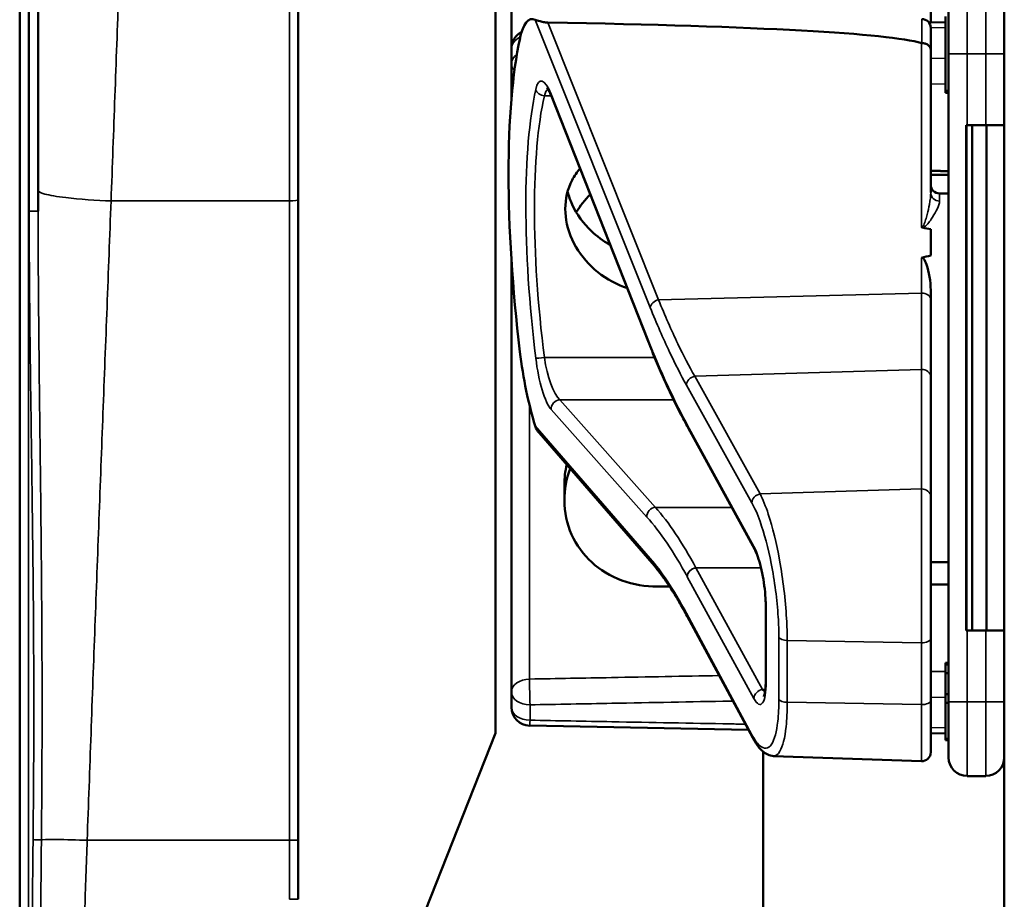
# Model space of a CAD drawing. Units: inches. Extents: x 1 to 131, y 1 to 101.
# Drawn here: x 61 to 63, y 45 to 46 of the extents above; entities that cross this region are included whole.
import ezdxf

# ---------------------------------------------------------------- set-up
doc = ezdxf.new("R2010")
doc.units = ezdxf.units.IN
doc.header["$LTSCALE"] = 6
doc.header["$MEASUREMENT"] = 0
doc.layers.add('Visible (ANSI)', color=7, linetype='Continuous', lineweight=50)
doc.layers.add('Visible Narrow (ANSI)', color=7, linetype='Continuous', lineweight=35)

msp = doc.modelspace()

# ---------------------------------------------------------------- linework, layer by layer
at = {"layer": 'Visible (ANSI)'}
for p, q in [((62.8089, 60.0515), (62.8089, 43.4329)), ((61.1842, 47.0657), (61.1842, 46.0852)), ((61.1532, 46.9872), (61.1532, 43.5697)), ((61.6217, 46.0697), (61.6217, 46.821)), ((61.9532, 45.1722), (61.9532, 46.8022)), ((61.9802, 46.5942), (61.9802, 46.3242)), ((62.6852, 46.3679), (62.6852, 46.4603)), ((62.7152, 46.3152), (62.7152, 46.409)), ((62.7102, 46.3778), (62.7102, 46.2528)), ((62.7102, 46.3684), (62.682, 46.3679)), ((62.6852, 46.3586), (62.6852, 46.3217)), ((61.9802, 46.3242), (61.9802, 46.2983)), ((62.6852, 46.0817), (62.6852, 46.3217)), ((62.7152, 46.3152), (62.7152, 45.2252)), ((61.9802, 46.2983), (61.9802, 46.2406)), ((62.7152, 46.2528), (62.7102, 46.2528)), ((62.7102, 46.2528), (62.7102, 46.2527)), ((62.7152, 46.2527), (62.7102, 46.2527)), ((62.7102, 46.2527), (62.7102, 46.2525)), ((62.7152, 46.2525), (62.7102, 46.2525)), ((62.7102, 46.2525), (62.7102, 46.2524)), ((62.7152, 46.2524), (62.7102, 46.2524)), ((62.7102, 46.2524), (62.7102, 46.2496)), ((62.7152, 46.2496), (62.7102, 46.2496)), ((62.2099, 45.8318), (62.0473, 46.2437)), ((62.7464, 46.1952), (62.7449, 46.1952)), ((62.7449, 45.3452), (62.7449, 46.1952)), ((62.7455, 45.3602), (62.7455, 46.1802)), ((62.7464, 46.1952), (62.7777, 46.1952)), ((62.7549, 45.3452), (62.7549, 46.1952)), ((62.8089, 46.1952), (62.7777, 46.1952)), ((62.7792, 45.3452), (62.7792, 46.1952)), ((61.1842, 46.0852), (61.1842, 46.0505)), ((62.7002, 46.0802), (62.7152, 46.0802)), ((61.6217, 44.9922), (61.6217, 46.0697)), ((62.6852, 46.0202), (62.6852, 45.9757)), ((61.9802, 45.9669), (61.9802, 45.2421)), ((62.6852, 45.9016), (62.6852, 45.9176)), ((62.6852, 45.7713), (62.6852, 45.9016)), ((62.6852, 45.5701), (62.6852, 45.7713)), ((62.2772, 45.6859), (62.2771, 45.6861)), ((62.3892, 45.4812), (62.2772, 45.6859)), ((62.2168, 45.4582), (62.0269, 45.6773)), ((62.0692, 45.5907), (62.0692, 45.5637)), ((62.6852, 45.5701), (62.6852, 45.3319)), ((62.6852, 45.4602), (62.7152, 45.4602)), ((62.4078, 45.2603), (62.4078, 45.386)), ((62.3858, 45.1645), (62.2757, 45.3691)), ((62.7449, 45.3452), (62.7464, 45.3452)), ((62.7777, 45.3452), (62.7464, 45.3452)), ((62.7777, 45.3452), (62.8089, 45.3452)), ((62.6852, 45.2278), (62.6852, 45.3319)), ((62.7152, 45.2907), (62.7102, 45.2907)), ((62.7102, 45.2907), (62.7102, 45.288)), ((62.7152, 45.288), (62.7102, 45.288)), ((62.7102, 45.288), (62.7102, 45.2733)), ((62.7102, 45.2733), (62.7102, 45.238)), ((62.7152, 45.2733), (62.7102, 45.2733)), ((61.9802, 45.2421), (61.9802, 45.2162)), ((62.7152, 45.238), (62.7102, 45.238)), ((62.7102, 45.238), (62.7102, 45.2232)), ((62.6852, 45.2278), (62.6852, 45.1402)), ((62.7152, 45.2232), (62.7102, 45.2232)), ((62.7102, 45.2232), (62.7102, 45.163)), ((62.7152, 45.1315), (62.7152, 45.2252)), ((61.6997, 44.5318), (61.9532, 45.1722)), ((62.3784, 45.1782), (62.0109, 45.185)), ((62.7102, 45.172), (62.6852, 45.1725)), ((62.7152, 45.163), (62.7102, 45.163)), ((62.7102, 45.163), (62.7102, 45.1604)), ((62.7152, 45.1604), (62.7102, 45.1604)), ((62.4032, 45.1413), (62.4032, 44.6582)), ((62.4209, 45.1339), (62.6697, 45.1253)), ((62.7464, 45.1002), (62.7777, 45.1002)), ((61.6217, 44.8929), (61.6217, 44.9922))]:
    msp.add_line(p, q, dxfattribs=at)
for centre, radius, start, end in [((62.6702, 46.3586), 0.015, 0, 90), ((62.0114, 46.3242), 0.0312, 116.8493, 180), ((62.7002, 46.0952), 0.015, 180, 270), ((62.0114, 45.2162), 0.0313, 180, 268.9384), ((62.6702, 45.1402), 0.015, 268, 0), ((62.7464, 45.1315), 0.0312, 180, 270), ((62.7777, 45.1315), 0.0312, 270, 0)]:
    msp.add_arc(centre, radius, start, end, dxfattribs=at)
for centre, major_axis, ratio, start_param, end_param in [((62.0409, 46.1836), (-0.0273, 0.1899), 0.231781, 6.144032, 6.841532), ((57.2443, 46.1836), (5.4409, 0.1405), 0.023517, 0.074951, 0.490906), ((62.1627, 45.7702), (0.0987, -0.6876), 0.231781, 3.69994, 4.615468), ((62.745, 46.1802), (0, 0.015), 0.034921, 4.712389, 6.283185), ((53.8586, 45.7702), (-8.8772, -0.2292), 0.023517, 3.247854, 3.261173), ((53.8586, 45.7702), (-8.8772, -0.2292), 0.023517, 3.018814, 3.034117), ((62.0409, 45.8019), (-0.0273, 0.1899), 0.231781, 1.473875, 2.171375), ((62.745, 45.3602), (0, 0.015), 0.034921, 3.141593, 4.712389)]:
    msp.add_ellipse(centre, major_axis=major_axis, ratio=ratio, start_param=start_param, end_param=end_param, dxfattribs=at)
for points, knots in [([(62.0411, 46.3678), (62.0403, 46.3678), (62.0395, 46.3678), (62.0376, 46.368), (62.0367, 46.3681), (62.0331, 46.3686), (62.0305, 46.3693), (62.0248, 46.3708), (62.0216, 46.3718), (62.02, 46.3725)], [0.16237387, 0.16237387, 0.16237387, 0.16237387, 0.16846071, 0.16846071, 0.1759696, 0.1759696, 0.20043322, 0.20043322, 0.24827021, 0.24827021, 0.24827021, 0.24827021]), ([(62.6852, 46.3217), (62.6852, 46.3217), (62.6852, 46.3217), (62.6852, 46.3233), (62.6848, 46.3248), (62.6832, 46.3275), (62.6821, 46.3288), (62.6793, 46.3309), (62.6777, 46.3317), (62.6741, 46.3328), (62.6722, 46.3331), (62.6702, 46.3331)], [-0.06005679, -0.06005679, -0.06005679, -0.06005679, -0.05969637, -0.05969637, -0.04464303, -0.04464303, -0.02975295, -0.02975295, -0.01487377, -0.01487377, 0, 0, 0, 0]), ([(62.0473, 46.2437), (62.0463, 46.2462), (62.0453, 46.2484), (62.0435, 46.2523), (62.0426, 46.2539), (62.041, 46.2564), (62.0403, 46.2572), (62.0398, 46.2578), (62.0397, 46.2578), (62.0397, 46.2578)], [-1.7888589, -1.7888589, -1.7888589, -1.7888589, -1.6409639, -1.6409639, -1.4930688, -1.4930688, -1.3451738, -1.3451738, -1.2796824, -1.2796824, -1.2796824, -1.2796824]), ([(62.1746, 45.9213), (62.1707, 45.9226), (62.1669, 45.924), (62.1447, 45.9331), (62.1279, 45.9444), (62.1014, 45.97), (62.0899, 45.9859), (62.0745, 46.0197), (62.0707, 46.0377), (62.0707, 46.0705), (62.0745, 46.0875), (62.0858, 46.1096), (62.0902, 46.1162), (62.0952, 46.1224)], [0.1150669, 0.1150669, 0.1150669, 0.1150669, 0.1442651, 0.1442651, 0.2885302, 0.2885302, 0.4327704, 0.4327704, 0.5770105, 0.5770105, 0.7212507, 0.7212507, 0.7885748, 0.7885748, 0.7885748, 0.7885748]), ([(62.0746, 46.0831), (62.0765, 46.0759), (62.079, 46.0688), (62.0898, 46.0451), (62.1014, 46.0294), (62.1236, 46.0083), (62.1343, 46.0005), (62.1459, 45.994)], [1.8126628, 1.8126628, 1.8126628, 1.8126628, 1.8722104, 1.8722104, 2.0162213, 2.0162213, 2.113682, 2.113682, 2.113682, 2.113682]), ([(62.6697, 46.0237), (62.6697, 46.0237), (62.6697, 46.0237), (62.6698, 46.0235), (62.67, 46.0233), (62.6705, 46.023), (62.6707, 46.0229), (62.6712, 46.0228), (62.6715, 46.0227), (62.6718, 46.0226)], [-0.000044042, -0.000044042, -0.000044042, -0.000044042, 0, 0, 0.002429277, 0.002429277, 0.004561471, 0.004561471, 0.006961386, 0.006961386, 0.006961386, 0.006961386]), ([(62.6697, 45.9721), (62.6698, 45.9721), (62.67, 45.9721), (62.6702, 45.9721), (62.6705, 45.9721), (62.6708, 45.9721), (62.6713, 45.9719), (62.6715, 45.9718), (62.6722, 45.9713), (62.6726, 45.9709), (62.6754, 45.9678), (62.6768, 45.964), (62.6824, 45.9483), (62.6852, 45.932), (62.6852, 45.9176)], [0.5495959, 0.5495959, 0.5495959, 0.5495959, 0.5509791, 0.5509791, 0.5509791, 0.5532545, 0.5532545, 0.5555298, 0.5555298, 0.5600805, 0.5600805, 0.5929007, 0.5929007, 0.7175498, 0.7175498, 0.7175498, 0.7175498]), ([(62.2771, 45.6861), (62.2726, 45.6943), (62.2681, 45.7028), (62.259, 45.7205), (62.2545, 45.7297), (62.2455, 45.7486), (62.241, 45.7583), (62.2321, 45.7783), (62.2276, 45.7887), (62.2187, 45.8098), (62.2143, 45.8207), (62.2099, 45.8318)], [-1.5754672, -1.5754672, -1.5754672, -1.5754672, -1.5309205, -1.5309205, -1.4863738, -1.4863738, -1.4418271, -1.4418271, -1.3972804, -1.3972804, -1.3527337, -1.3527337, -1.3527337, -1.3527337]), ([(62.073, 45.624), (62.0705, 45.6128), (62.0692, 45.6016), (62.0692, 45.5908), (62.0692, 45.5907), (62.0692, 45.5907)], [1.7102814, 1.7102814, 1.7102814, 1.7102814, 1.79507753, 1.79507753, 1.79527337, 1.79527337, 1.79527337, 1.79527337]), ([(62.0692, 45.5637), (62.0692, 45.5636), (62.0692, 45.5636), (62.0692, 45.5446), (62.0732, 45.5247), (62.0893, 45.4886), (62.1014, 45.4724), (62.1291, 45.4471), (62.1467, 45.4363), (62.185, 45.4223), (62.2057, 45.419), (62.2252, 45.4191)], [1.7936569, 1.7936569, 1.7936569, 1.7936569, 1.7938527, 1.7938527, 1.9444861, 1.9444861, 2.0951195, 2.0951195, 2.2458025, 2.2458025, 2.3941094, 2.3941094, 2.3941094, 2.3941094]), ([(62.4078, 45.386), (62.4078, 45.3917), (62.4076, 45.398), (62.4065, 45.4113), (62.4057, 45.4184), (62.4036, 45.4326), (62.4023, 45.4397), (62.3992, 45.4532), (62.3976, 45.4595), (62.3941, 45.4703), (62.3923, 45.4749), (62.3901, 45.4795), (62.3897, 45.4804), (62.3892, 45.4812)], [0, 0, 0, 0, 0.283364, 0.283364, 0.577922, 0.577922, 0.879752, 0.879752, 1.184699, 1.184699, 1.481558, 1.481558, 1.570796, 1.570796, 1.570796, 1.570796]), ([(62.2757, 45.3691), (62.2717, 45.3765), (62.2677, 45.3837), (62.2597, 45.3974), (62.2557, 45.404), (62.2478, 45.4165), (62.2438, 45.4225), (62.236, 45.4337), (62.2321, 45.4391), (62.2244, 45.4491), (62.2205, 45.4538), (62.2168, 45.4582)], [-1.5803128, -1.5803128, -1.5803128, -1.5803128, -1.5366571, -1.5366571, -1.4930014, -1.4930014, -1.4493458, -1.4493458, -1.4056901, -1.4056901, -1.3620344, -1.3620344, -1.3620344, -1.3620344]), ([(62.4046, 45.234), (62.4046, 45.234), (62.4047, 45.2341), (62.405, 45.2348), (62.4054, 45.2358), (62.4062, 45.2392), (62.4067, 45.2418), (62.4074, 45.248), (62.4076, 45.2516), (62.4078, 45.2571), (62.4078, 45.2587), (62.4078, 45.2603)], [-0.7317162, -0.7317162, -0.7317162, -0.7317162, -0.6643696, -0.6643696, -0.5008427, -0.5008427, -0.2909659, -0.2909659, -0.0810892, -0.0810892, 0, 0, 0, 0]), ([(62.4209, 45.1339), (62.4174, 45.1341), (62.414, 45.135), (62.4082, 45.1376), (62.4056, 45.1393), (62.401, 45.1432), (62.3988, 45.1454), (62.3948, 45.1501), (62.393, 45.1527), (62.3893, 45.1583), (62.3875, 45.1613), (62.3858, 45.1645)], [1.0576552, 1.0576552, 1.0576552, 1.0576552, 1.1621867, 1.1621867, 1.2667182, 1.2667182, 1.3712497, 1.3712497, 1.4757813, 1.4757813, 1.5803128, 1.5803128, 1.5803128, 1.5803128])]:
    msp.add_open_spline(points, degree=3, knots=knots, dxfattribs=at)
for points in [[(62.6702, 46.3331), (62.67, 46.3331), (62.6698, 46.3332), (62.6697, 46.3332)], [(62.1126, 46.0782), (62.1037, 46.0697), (62.0957, 46.0597), (62.0891, 46.0487)], [(62.02, 45.6894), (62.0214, 45.6851), (62.0238, 45.6808), (62.0269, 45.6773)], [(62.0692, 45.5643), (62.0692, 45.5815), (62.0724, 45.5998), (62.0789, 45.6172)]]:
    msp.add_open_spline(points, degree=3, dxfattribs=at)
for points, weights in [([(62.7152, 46.1179), (62.7002, 46.118), (62.6852, 46.1181)], [2.19231371403, 2.19135681713, 2.19039966619]), ([(62.6852, 46.1113), (62.7002, 46.1114), (62.7152, 46.1115)], [2.19039966619, 2.19135681713, 2.19231371403]), ([(62.2252, 45.4191), (62.2356, 45.4192), (62.2459, 45.4193)], [2.16146392191, 2.16210709032, 2.16275014495]), ([(62.6852, 45.4223), (62.7002, 45.4224), (62.7152, 45.4225)], [2.19039966619, 2.19135681713, 2.19231371403])]:
    msp.add_rational_spline(points, weights, degree=2, dxfattribs=at)
at = {"layer": 'Visible Narrow (ANSI)'}
for p, q in [((61.1682, 43.5697), (61.1682, 46.9872)), ((61.1692, 46.9872), (61.1692, 46.0505)), ((61.6067, 46.8188), (61.6067, 46.0676)), ((62.7464, 46.4402), (62.7464, 46.3152)), ((62.7777, 46.3152), (62.7777, 46.4402)), ((62.02, 46.3725), (62.2136, 45.8882)), ((62.2276, 45.9012), (62.0411, 46.3678)), ((62.6702, 46.3331), (62.6702, 46.3736)), ((62.6852, 46.3588), (62.7102, 46.3592)), ((62.6697, 46.3332), (62.6697, 46.0237)), ((62.7464, 46.3152), (62.7152, 46.3152)), ((62.7464, 46.1952), (62.7464, 46.3152)), ((62.7464, 46.3152), (62.7777, 46.3152)), ((62.7777, 46.3152), (62.8089, 46.3152)), ((62.7777, 46.3152), (62.7777, 46.1952)), ((62.7102, 46.3074), (62.6852, 46.3079)), ((62.6852, 46.2646), (62.7102, 46.2642)), ((62.2094, 45.8353), (62.0468, 46.2472)), ((62.7152, 46.2496), (62.7102, 46.2496)), ((62.0355, 46.2446), (62.0469, 46.2446)), ((62.7449, 46.1802), (62.7455, 46.1802)), ((62.7002, 46.0802), (62.7002, 46.0673)), ((61.3068, 46.0676), (61.6067, 46.0676)), ((61.6067, 46.0676), (61.6067, 44.9922)), ((61.1692, 46.0505), (61.1842, 46.0505)), ((62.6697, 45.9721), (62.6697, 45.9126)), ((62.2276, 45.9012), (62.6697, 45.9126)), ((62.6697, 45.9126), (62.6697, 45.7843)), ((62.2211, 45.8041), (62.0355, 45.8041)), ((62.2884, 45.7727), (62.6697, 45.7843)), ((62.6697, 45.7843), (62.6697, 45.5831)), ((62.3984, 45.5748), (62.2884, 45.7727)), ((62.2744, 45.7578), (62.3845, 45.5599)), ((62.2224, 45.5522), (62.0613, 45.7331)), ((62.0613, 45.7331), (62.2529, 45.7331)), ((62.0106, 45.2633), (62.0106, 45.7237)), ((62.0468, 45.7169), (62.2079, 45.5359)), ((62.2136, 45.466), (62.02, 45.6894)), ((62.3879, 45.4865), (62.2759, 45.6912)), ((62.6697, 45.5831), (62.3984, 45.5748)), ((62.6697, 45.3244), (62.6697, 45.5831)), ((62.2224, 45.5522), (62.3504, 45.5522)), ((62.3998, 45.4504), (62.2903, 45.4504)), ((62.4024, 45.2456), (62.2904, 45.4503)), ((62.2904, 45.4503), (62.3998, 45.4503)), ((62.2759, 45.4354), (62.3879, 45.2307)), ((62.3845, 45.1697), (62.2744, 45.3742)), ((62.4083, 45.2583), (62.4083, 45.3841)), ((62.7455, 45.3602), (62.7449, 45.3602)), ((62.7464, 45.2252), (62.7464, 45.3452)), ((62.7777, 45.3452), (62.7777, 45.2252)), ((62.4299, 45.3338), (62.4299, 45.2298)), ((62.4438, 45.2243), (62.4438, 45.3283)), ((62.4438, 45.3283), (62.6697, 45.3244)), ((62.6697, 45.3244), (62.6697, 45.2203)), ((62.7102, 45.2763), (62.6852, 45.2758)), ((62.4071, 45.2456), (62.4024, 45.2456)), ((62.0114, 45.1941), (62.0114, 45.22)), ((62.6697, 45.2203), (62.4438, 45.2243)), ((62.6697, 45.1253), (62.6697, 45.2203)), ((62.6852, 45.2325), (62.7102, 45.233)), ((62.7464, 45.2252), (62.7152, 45.2252)), ((62.7464, 45.2252), (62.7464, 45.1002)), ((62.7777, 45.2252), (62.7464, 45.2252)), ((62.7777, 45.2252), (62.8089, 45.2252)), ((62.7777, 45.1002), (62.7777, 45.2252)), ((62.7102, 45.1812), (62.6852, 45.1816)), ((61.2667, 44.9922), (61.6067, 44.9922)), ((61.6067, 44.9922), (61.6067, 44.8929)), ((61.6217, 44.9922), (61.6067, 44.9922)), ((61.6217, 44.8929), (61.6067, 44.8929))]:
    msp.add_line(p, q, dxfattribs=at)
for centre, major_axis, ratio, start_param, end_param in [((62.0114, 46.3242), (-0.0313, 0), 0.707107, 5.271619, 6.283185), ((62.0114, 46.2983), (-0.0312, 0), 0.707107, 5.502258, 6.283185), ((62.0114, 46.2983), (-0.0312, 0), 0.67816, 0, 0.573012), ((62.0418, 46.1844), (0.0122, -0.085), 0.231781, 2.368845, 3.695794), ((62.1638, 45.7682), (0.084, -0.5847), 0.231781, 3.695794, 4.619613), ((62.0355, 46.2571), (0.0147, -0.0032), 0.826272, 3.558301, 4.891498), ((62.0563, 46.1864), (-0.0125, 0.0699), 0.278705, 0.114578, 0.537585), ((62.0613, 46.2492), (-0.014, -0.0055), 0.713984, 5.95152, 6.283185), ((62.1782, 45.7702), (-0.0842, 0.5696), 0.237624, 0.552361, 1.476179), ((62.7002, 46.0817), (-0.015, 0), 0.958286, 0, 1.570796), ((61.6067, 46.0697), (0.015, 0), 0.143382, 4.712389, 6.283185), ((62.2281, 45.8902), (-0.0139, -0.0056), 0.71992, 4.468334, 5.948489), ((62.6702, 45.9016), (0.015, 0), 0.738822, 0, 1.605703), ((62.2239, 45.8373), (-0.014, -0.0055), 0.713984, 5.95152, 6.283185), ((62.2744, 46.6499), (-0.1582, 1.1019), 0.231781, 2.368845, 2.591578), ((62.0355, 45.805), (-0.0149, -0.0018), 0.059035, 0.230417, 1.563614), ((62.0418, 45.798), (0.0122, -0.085), 0.231781, 4.619613, 5.946563), ((62.0563, 45.7999), (-0.0125, 0.0699), 0.278705, 1.461403, 2.788353), ((62.6702, 45.7713), (0.015, 0), 0.867116, 0, 1.605703), ((62.2889, 45.7597), (0.0131, 0.0073), 0.841146, 1.169304, 2.706422), ((62.0613, 45.7188), (0.0112, 0.01), 0.922257, 0.883129, 2.510837), ((62.2759, 45.6261), (0.0108, -0.075), 0.231781, 2.586907, 2.591578), ((62.2903, 45.6933), (-0.0131, -0.0072), 0.838844, 5.851056, 6.283185), ((62.2904, 45.6931), (-0.0132, -0.0072), 0.836608, 5.853942, 6.283185), ((62.6702, 45.5701), (0.015, 0), 0.867116, 0, 1.605703), ((62.399, 45.5618), (0.0131, 0.0073), 0.841146, 1.169304, 2.706422), ((62.2224, 45.5379), (0.0112, 0.01), 0.922257, 0.883129, 2.510837), ((62.2903, 44.4385), (0.1651, -1.1664), 0.22892, 2.587787, 2.805849), ((62.2759, 44.4365), (-0.1653, 1.1514), 0.231781, 5.728515, 5.946563), ((62.3879, 45.4214), (-0.0108, 0.075), 0.231781, 4.157704, 5.7285), ((62.4024, 45.4884), (-0.0132, -0.0072), 0.836608, 5.853942, 6.283185), ((62.2281, 45.468), (-0.0113, -0.0098), 0.919407, 5.664871, 6.283185), ((62.2904, 45.4373), (0.0132, 0.0072), 0.836608, 1.141553, 2.712349), ((62.2904, 45.5024), (-0.0111, 0.0599), 0.286368, 2.564834, 2.567151), ((62.2759, 45.5004), (0.0108, -0.075), 0.231781, 5.726371, 5.7285), ((62.4228, 45.386), (-0.015, 0), 0.498106, 0, 0.266052), ((62.2889, 45.3762), (-0.0132, -0.0071), 0.832, 5.859688, 6.283185), ((62.4444, 45.3358), (-0.015, 0), 0.498106, 0.266052, 1.53589), ((62.6702, 45.3319), (0.015, 0), 0.498106, 4.677482, 6.283185), ((62.0114, 45.2421), (-0.0312, 0), 0.67816, 4.738569, 6.283185), ((62.0114, 45.2421), (-0.0006, 0.0312), 0.018525, 0.825355, 2.356023), ((62.3879, 45.2957), (-0.0108, 0.075), 0.231781, 2.586907, 4.157704), ((62.4228, 45.2603), (-0.015, 0), 0.498106, 0, 0.266052), ((62.0114, 45.2421), (-0.0313, 0), 0.707107, 0, 1.570796), ((62.4024, 45.2326), (0.0132, 0.0072), 0.836608, 1.141553, 2.712349), ((62.4024, 45.2977), (0.0111, -0.0599), 0.286368, 5.708743, 5.909841), ((62.4444, 45.2317), (-0.015, 0), 0.498106, 0.266052, 1.53589), ((62.6702, 45.2278), (0.015, 0), 0.498106, 4.677482, 6.283185), ((62.0114, 45.2162), (-0.0312, 0), 0.707107, 0, 1.570796), ((62.0114, 45.2162), (-0.0006, -0.0312), 0.018523, 0, 0.78557), ((62.399, 45.1716), (-0.0132, -0.0071), 0.832, 5.859688, 6.283185)]:
    msp.add_ellipse(centre, major_axis=major_axis, ratio=ratio, start_param=start_param, end_param=end_param, dxfattribs=at)
for points, knots in [([(61.3068, 46.0676), (61.3079, 46.0968), (61.309, 46.1261), (61.3111, 46.1847), (61.3122, 46.214), (61.3144, 46.2726), (61.3154, 46.3019), (61.3176, 46.3606), (61.3186, 46.3899), (61.3207, 46.4485), (61.3217, 46.4778), (61.3238, 46.5365), (61.3248, 46.5658), (61.3269, 46.6244), (61.3279, 46.6537), (61.3299, 46.7124), (61.3309, 46.7417), (61.3328, 46.8003), (61.3338, 46.8297), (61.3357, 46.8883), (61.3366, 46.9176), (61.3385, 46.9762), (61.3394, 47.0056), (61.3404, 47.0377), (61.3405, 47.0405), (61.3406, 47.0433)], [8.946412, 8.946412, 8.946412, 8.946412, 9.171985, 9.171985, 9.398007, 9.398007, 9.624025, 9.624025, 9.850037, 9.850037, 10.076043, 10.076043, 10.302042, 10.302042, 10.528033, 10.528033, 10.754015, 10.754015, 10.979988, 10.979988, 11.205951, 11.205951, 11.431904, 11.431904, 11.453285, 11.453285, 11.453285, 11.453285]), ([(61.1842, 46.0852), (61.1842, 46.0834), (61.191, 46.0793), (61.2345, 46.0717), (61.2821, 46.0685), (61.3068, 46.0676)], [0, 0, 0, 0, 0.285714, 0.571429, 1, 1, 1, 1]), ([(62.6852, 46.0817), (62.6852, 46.0755), (62.6844, 46.0689), (62.6821, 46.0563), (62.6808, 46.0506), (62.6785, 46.0417), (62.6776, 46.0388), (62.6758, 46.0328), (62.6748, 46.0297), (62.6728, 46.0257), (62.6721, 46.0244), (62.6706, 46.0236), (62.6701, 46.0235), (62.6697, 46.0237)], [-0.3721449, -0.3721449, -0.3721449, -0.3721449, -0.2675208, -0.2675208, -0.1860686, -0.1860686, -0.1453425, -0.1453425, -0.1046164, -0.1046164, -0.087268, -0.087268, -0.0800192, -0.0800192, -0.0800192, -0.0800192]), ([(61.2667, 44.9922), (61.2677, 45.0222), (61.2688, 45.0521), (61.271, 45.112), (61.2721, 45.142), (61.2742, 45.2019), (61.2753, 45.2319), (61.2776, 45.2918), (61.2787, 45.3217), (61.2809, 45.3816), (61.282, 45.4115), (61.2842, 45.4714), (61.2854, 45.5013), (61.2876, 45.5611), (61.2888, 45.5909), (61.291, 45.6507), (61.2921, 45.6805), (61.2944, 45.7402), (61.2955, 45.77), (61.2978, 45.8296), (61.2989, 45.8594), (61.3012, 45.9189), (61.3023, 45.9486), (61.3046, 46.0081), (61.3057, 46.0379), (61.3068, 46.0676)], [6.16499, 6.16499, 6.16499, 6.16499, 6.396032, 6.396032, 6.627337, 6.627337, 6.858744, 6.858744, 7.090253, 7.090253, 7.321864, 7.321864, 7.553577, 7.553577, 7.785391, 7.785391, 8.017306, 8.017306, 8.249322, 8.249322, 8.481437, 8.481437, 8.71365, 8.71365, 8.946412, 8.946412, 8.946412, 8.946412]), ([(62.6718, 46.0226), (62.6719, 46.0226), (62.6719, 46.0227), (62.674, 46.0232), (62.6753, 46.0243), (62.6794, 46.0278), (62.6814, 46.0305), (62.6851, 46.0356), (62.6868, 46.038), (62.6914, 46.0453), (62.6939, 46.0498), (62.6985, 46.059), (62.7002, 46.0635), (62.7002, 46.0673)], [0.0868809, 0.0868809, 0.0868809, 0.0868809, 0.087268, 0.087268, 0.1046164, 0.1046164, 0.1453425, 0.1453425, 0.1860686, 0.1860686, 0.2675208, 0.2675208, 0.3721449, 0.3721449, 0.3721449, 0.3721449]), ([(61.1692, 46.0505), (61.1692, 46.0315), (61.1692, 46.0125), (61.1694, 45.9629), (61.1697, 45.9324), (61.1702, 45.8713), (61.1705, 45.8409), (61.1713, 45.78), (61.1717, 45.7495), (61.1725, 45.6888), (61.1729, 45.6584), (61.1738, 45.5977), (61.1742, 45.5674), (61.175, 45.5068), (61.1753, 45.4765), (61.176, 45.416), (61.1762, 45.3858), (61.1766, 45.3253), (61.1768, 45.2951), (61.177, 45.2347), (61.177, 45.2045), (61.1768, 45.1441), (61.1767, 45.1139), (61.1763, 45.0535), (61.176, 45.0234), (61.1757, 44.9932)], [-2.685668, -2.685668, -2.685668, -2.685668, -2.540802, -2.540802, -2.307992, -2.307992, -2.075714, -2.075714, -1.843907, -1.843907, -1.612516, -1.612516, -1.381488, -1.381488, -1.150774, -1.150774, -0.920316, -0.920316, -0.690057, -0.690057, -0.459935, -0.459935, -0.229884, -0.229884, 0, 0, 0, 0]), ([(61.1897, 44.9931), (61.19, 45.0232), (61.1902, 45.0534), (61.1904, 45.0836), (61.1906, 45.1138), (61.1907, 45.144), (61.1908, 45.1743), (61.1908, 45.2045), (61.1908, 45.2347), (61.1908, 45.2649), (61.1907, 45.2952), (61.1906, 45.3254), (61.1904, 45.3556), (61.1903, 45.3859), (61.19, 45.4162), (61.1898, 45.4464), (61.1895, 45.4767), (61.1892, 45.507), (61.1889, 45.5373), (61.1885, 45.5676), (61.1882, 45.5979), (61.1878, 45.6282), (61.1875, 45.6586), (61.1871, 45.689), (61.1867, 45.7193), (61.1864, 45.7497), (61.186, 45.7802), (61.1857, 45.8106), (61.1854, 45.841), (61.1851, 45.8715), (61.1848, 45.902), (61.1846, 45.9325), (61.1844, 45.963), (61.1843, 45.9935), (61.1842, 46.0125), (61.1842, 46.0315), (61.1842, 46.0505)], [0, 0, 0, 0, 0.085596, 0.085596, 0.085596, 0.171255, 0.171255, 0.171255, 0.25694, 0.25694, 0.25694, 0.342677, 0.342677, 0.342677, 0.428487, 0.428487, 0.428487, 0.514393, 0.514393, 0.514393, 0.600415, 0.600415, 0.600415, 0.686573, 0.686573, 0.686573, 0.772886, 0.772886, 0.772886, 0.859374, 0.859374, 0.859374, 0.946059, 0.946059, 0.946059, 1, 1, 1, 1]), ([(62.2884, 45.7727), (62.2789, 45.7895), (62.2694, 45.8077), (62.2491, 45.8502), (62.2383, 45.8748), (62.2276, 45.9012)], [-1.5803128, -1.5803128, -1.5803128, -1.5803128, -1.4791929, -1.4791929, -1.3620344, -1.3620344, -1.3620344, -1.3620344]), ([(62.2136, 45.8882), (62.2243, 45.8614), (62.2352, 45.8364), (62.2555, 45.7933), (62.265, 45.7748), (62.2744, 45.7578)], [1.3620344, 1.3620344, 1.3620344, 1.3620344, 1.4791929, 1.4791929, 1.5803128, 1.5803128, 1.5803128, 1.5803128]), ([(62.4438, 45.3283), (62.4438, 45.34), (62.4435, 45.3524), (62.4409, 45.3969), (62.4368, 45.4312), (62.4258, 45.492), (62.4192, 45.5188), (62.4077, 45.5541), (62.4031, 45.5657), (62.3984, 45.5748)], [0, 0, 0, 0, 0.22408, 0.22408, 0.776311, 0.776311, 1.271081, 1.271081, 1.580313, 1.580313, 1.580313, 1.580313]), ([(62.3845, 45.5599), (62.3891, 45.5515), (62.3938, 45.5409), (62.4053, 45.5085), (62.4118, 45.484), (62.4228, 45.4282), (62.4269, 45.3967), (62.4295, 45.3559), (62.4299, 45.3445), (62.4299, 45.3338)], [-1.580313, -1.580313, -1.580313, -1.580313, -1.271081, -1.271081, -0.776311, -0.776311, -0.22408, -0.22408, 0, 0, 0, 0]), ([(62.2744, 45.3742), (62.2636, 45.3944), (62.2528, 45.4125), (62.2325, 45.4427), (62.223, 45.4552), (62.2136, 45.466)], [-1.5803128, -1.5803128, -1.5803128, -1.5803128, -1.4645259, -1.4645259, -1.3620344, -1.3620344, -1.3620344, -1.3620344]), ([(62.2759, 45.4355), (62.2759, 45.4372), (62.2762, 45.4389), (62.2777, 45.4422), (62.2788, 45.4438), (62.2814, 45.4466), (62.283, 45.4478), (62.2865, 45.4496), (62.2884, 45.4502), (62.2903, 45.4504)], [0, 0, 0, 0, 0.25, 0.25, 0.5, 0.5, 0.75, 0.75, 0.999618, 0.999618, 0.999618, 0.999618]), ([(62.3294, 45.2692), (62.269, 45.2681), (62.2086, 45.267), (62.1023, 45.265), (62.0565, 45.2642), (62.0106, 45.2633)], [1.0575285, 1.0575285, 1.0575285, 1.0575285, 1.5182003, 1.5182003, 1.867541, 1.867541, 1.867541, 1.867541]), ([(62.0114, 45.22), (62.0573, 45.2209), (62.1031, 45.2217), (62.2153, 45.2238), (62.2817, 45.225), (62.3481, 45.2263), (62.3496, 45.2263), (62.351, 45.2263), (62.3525, 45.2264)], [-1.867541, -1.867541, -1.867541, -1.867541, -1.5182003, -1.5182003, -1.0121335, -1.0121335, -1.0121335, -1.0009981, -1.0009981, -1.0009981, -1.0009981]), ([(62.4299, 45.2298), (62.4299, 45.216), (62.4293, 45.2033), (62.426, 45.1748), (62.4225, 45.1616), (62.4121, 45.1453), (62.4048, 45.1446), (62.3928, 45.1561), (62.3887, 45.162), (62.3845, 45.1697)], [0, 0, 0, 0, 0.289432, 0.289432, 0.752523, 0.752523, 1.30318, 1.30318, 1.580313, 1.580313, 1.580313, 1.580313]), ([(62.4209, 45.134), (62.4249, 45.1339), (62.4286, 45.1365), (62.4364, 45.15), (62.44, 45.1644), (62.4432, 45.1954), (62.4438, 45.2092), (62.4438, 45.2243)], [-1.057655, -1.057655, -1.057655, -1.057655, -0.752523, -0.752523, -0.289432, -0.289432, 0, 0, 0, 0]), ([(62.3734, 45.1874), (62.365, 45.1876), (62.3566, 45.1877), (62.3481, 45.1879), (62.2817, 45.1891), (62.2153, 45.1903), (62.1031, 45.1924), (62.0573, 45.1933), (62.0114, 45.1941)], [0.9477451, 0.9477451, 0.9477451, 0.9477451, 1.0121334, 1.0121334, 1.0121334, 1.5182002, 1.5182002, 1.8675409, 1.8675409, 1.8675409, 1.8675409]), ([(61.1757, 44.9932), (61.1753, 44.9532), (61.1748, 44.9132), (61.174, 44.8333), (61.1737, 44.7933), (61.1729, 44.7134), (61.1726, 44.6734), (61.172, 44.5935), (61.1717, 44.5535), (61.1712, 44.4736), (61.1709, 44.4336), (61.1705, 44.3537), (61.1703, 44.3137), (61.1699, 44.2338), (61.1698, 44.1938), (61.1695, 44.1139), (61.1694, 44.0739), (61.1693, 43.994), (61.1693, 43.9541), (61.1692, 43.8896), (61.1692, 43.865), (61.1692, 43.8405)], [-2.928039, -2.928039, -2.928039, -2.928039, -2.623296, -2.623296, -2.31873, -2.31873, -2.01417, -2.01417, -1.70962, -1.70962, -1.405083, -1.405083, -1.10056, -1.10056, -0.796054, -0.796054, -0.491569, -0.491569, -0.187104, -0.187104, 0, 0, 0, 0]), ([(61.1757, 44.9932), (61.1787, 44.9932), (61.1847, 44.9931), (61.1886, 44.9931), (61.1896, 44.9931)], [0, 0, 0, 0, 0.5, 0.9952095, 0.9952095, 0.9952095, 0.9952095]), ([(61.1842, 43.8405), (61.1842, 43.865), (61.1842, 43.8896), (61.1842, 43.9141), (61.1842, 43.9541), (61.1843, 43.994), (61.1843, 44.034), (61.1844, 44.0739), (61.1845, 44.1139), (61.1846, 44.1538), (61.1847, 44.1938), (61.1848, 44.2337), (61.1849, 44.2737), (61.1851, 44.3136), (61.1852, 44.3536), (61.1854, 44.3936), (61.1856, 44.4335), (61.1858, 44.4735), (61.186, 44.5134), (61.1862, 44.5534), (61.1865, 44.5934), (61.1867, 44.6333), (61.187, 44.6733), (61.1873, 44.7132), (61.1876, 44.7532), (61.1879, 44.7932), (61.1882, 44.8331), (61.1886, 44.8731), (61.1889, 44.9131), (61.1893, 44.9531), (61.1897, 44.9931)], [0, 0, 0, 0, 0.063901, 0.063901, 0.063901, 0.167883, 0.167883, 0.167883, 0.271873, 0.271873, 0.271873, 0.375869, 0.375869, 0.375869, 0.479872, 0.479872, 0.479872, 0.583879, 0.583879, 0.583879, 0.68789, 0.68789, 0.68789, 0.791906, 0.791906, 0.791906, 0.895922, 0.895922, 0.895922, 1, 1, 1, 1]), ([(61.1897, 44.9931), (61.1903, 44.9931), (61.1959, 44.9934), (61.218, 44.9936), (61.25, 44.9928), (61.2667, 44.9922)], [0, 0, 0, 0, 0.055066, 0.43304, 1, 1, 1, 1]), ([(61.2255, 43.5547), (61.2263, 43.5945), (61.2271, 43.6345), (61.2288, 43.7146), (61.2297, 43.7544), (61.2315, 43.8342), (61.2325, 43.8741), (61.2345, 43.954), (61.2355, 43.9939), (61.2376, 44.0738), (61.2387, 44.1137), (61.241, 44.1936), (61.2421, 44.2335), (61.2444, 44.3134), (61.2456, 44.3533), (61.2481, 44.4332), (61.2493, 44.4731), (61.2518, 44.5529), (61.2531, 44.5929), (61.2557, 44.6727), (61.2571, 44.7126), (61.2598, 44.7925), (61.2611, 44.8324), (61.2639, 44.9123), (61.2653, 44.9523), (61.2667, 44.9922)], [2.510962, 2.510962, 2.510962, 2.510962, 2.815052, 2.815052, 3.119469, 3.119469, 3.423908, 3.423908, 3.728371, 3.728371, 4.032856, 4.032856, 4.337364, 4.337364, 4.641894, 4.641894, 4.946445, 4.946445, 5.251015, 5.251015, 5.555604, 5.555604, 5.86021, 5.86021, 6.16499, 6.16499, 6.16499, 6.16499])]:
    msp.add_open_spline(points, degree=3, knots=knots, dxfattribs=at)

doc.saveas('drawing.dxf')
